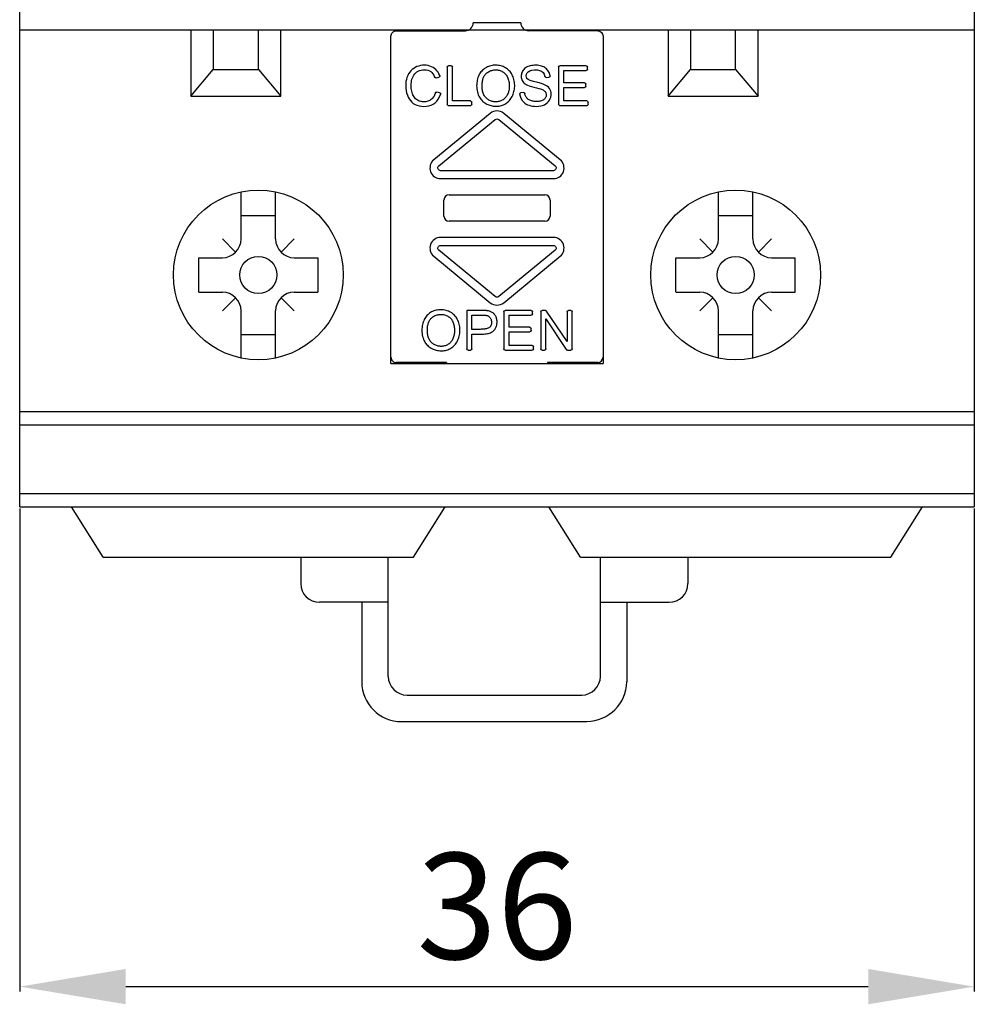
# Model space of a CAD drawing. Extents: x -31 to 156, y -21 to 115.
# Drawn here: x 120 to 156, y -11 to 26 of the extents above; entities that cross this region are included whole.
import ezdxf

# ---------------------------------------------------------------- set-up
doc = ezdxf.new("R2010")
doc.units = 0
doc.header["$MEASUREMENT"] = 0
doc.layers.get('DEFPOINTS').update_dxf_attribs({"linetype": 'CONTINUOUS'})
doc.layers.add('KOTY', color=1, linetype='CONTINUOUS')
doc.layers.add('OBRYS', color=5, linetype='CONTINUOUS')
doc.styles.get("Standard").update_dxf_attribs({"font": 'arial.ttf'})
doc.dimstyles.get("Standard").update_dxf_attribs({"dimtxt": 0.18, "dimasz": 0.18, "dimexe": 0.18, "dimexo": 0.0625, "dimgap": 0.09, "dimtad": 0, "dimtih": 1, "dimtoh": 1, "dimdec": 4, "dimzin": 0, "dimtxsty": 'STANDARD', "dimcen": 0.09, "dimazin": 3, "dimtfac": 1, "dimtdec": 4, "dimtofl": 0, "dimtmove": 0, "dimatfit": 3, "dimtolj": 1, "dimtzin": 0})

# ---------------------------------------------------------------- blocks, each defined once
blk = doc.blocks.new('*D13')
at = {"layer": 'DEFPOINTS', "color": 0}
for p in [(120, 8.1), (156, 8.1), (156, -10)]:
    blk.add_point(p, dxfattribs=at)
at = {"layer": 'KOTY', "color": 0}
for p, q in [((120, 8.037), (120, -10.18)), ((156, 8.037), (156, -10.18)), ((124, -10), (152, -10))]:
    blk.add_line(p, q, dxfattribs=at)
for points in [[(124, -9.333), (124, -10.667), (120, -10)], [(152, -10.667), (152, -9.333), (156, -10)]]:
    blk.add_solid(points, dxfattribs=at)
at = {"layer": 'KOTY', "color": 0, "insert": (138, -6.958), "char_height": 4, "attachment_point": 5}
blk.add_mtext('\\A1;36', dxfattribs=at)

msp = doc.modelspace()

# ---------------------------------------------------------------- linework, layer by layer
at = {"layer": 'OBRYS', "color": 5}
for p, q in [((120, 8.1), (120, 90.1)), ((156, 90.1), (156, 8.1)), ((120, 26.1), (138, 26.1)), ((126.45, 26.1), (126.45, 23.6)), ((127.3, 26.1), (127.3, 24.6)), ((129, 24.6), (129, 26.1)), ((129.85, 23.6), (129.85, 26.1)), ((138, 26.1), (156, 26.1)), ((144.45, 26.1), (144.45, 23.6)), ((145.3, 26.1), (145.3, 24.6)), ((147, 24.6), (147, 26.1)), ((147.85, 23.6), (147.85, 26.1)), ((126.45, 23.6), (127.3, 24.6)), ((127.3, 24.6), (129, 24.6)), ((129, 24.6), (129.85, 23.6)), ((144.45, 23.6), (145.3, 24.6)), ((145.3, 24.6), (147, 24.6)), ((147, 24.6), (147.85, 23.6)), ((126.45, 23.6), (129.85, 23.6)), ((144.45, 23.6), (147.85, 23.6)), ((128.35, 18.207), (128.35, 19.983)), ((129.65, 18.207), (129.65, 19.983)), ((146.35, 18.207), (146.35, 19.983)), ((147.65, 18.207), (147.65, 19.983)), ((128.35, 19.095), (129.65, 19.095)), ((146.35, 19.095), (147.65, 19.095)), ((128.143, 17.707), (127.643, 18.207)), ((129.857, 17.707), (130.357, 18.207)), ((146.143, 17.707), (145.643, 18.207)), ((147.857, 17.707), (148.357, 18.207)), ((126.75, 16.2), (126.75, 17.5)), ((126.755, 17.5), (127.643, 17.5)), ((130.357, 17.5), (131.245, 17.5)), ((131.25, 16.2), (131.25, 17.5)), ((144.75, 16.2), (144.75, 17.5)), ((144.755, 17.5), (145.643, 17.5)), ((148.357, 17.5), (149.245, 17.5)), ((149.25, 16.2), (149.25, 17.5)), ((126.755, 16.2), (127.643, 16.2)), ((128.143, 15.993), (127.643, 15.493)), ((129.857, 15.993), (130.357, 15.493)), ((130.357, 16.2), (131.245, 16.2)), ((144.755, 16.2), (145.643, 16.2)), ((146.143, 15.993), (145.643, 15.493)), ((147.857, 15.993), (148.357, 15.493)), ((148.357, 16.2), (149.245, 16.2)), ((128.35, 13.717), (128.35, 15.493)), ((129.65, 13.717), (129.65, 15.493)), ((146.35, 13.717), (146.35, 15.493)), ((147.65, 13.717), (147.65, 15.493)), ((128.35, 14.605), (129.65, 14.605)), ((146.35, 14.605), (147.65, 14.605)), ((120, 11.7), (138, 11.7)), ((138, 11.7), (156, 11.7)), ((120, 11.2), (138, 11.2)), ((138, 11.2), (156, 11.2)), ((120, 8.6), (138, 8.6)), ((138, 8.6), (156, 8.6)), ((120, 8.1), (138, 8.1)), ((123.15, 6.2), (121.95, 8.1)), ((134.85, 6.2), (136.05, 8.1)), ((138, 8.1), (156, 8.1)), ((141.15, 6.2), (139.95, 8.1)), ((152.85, 6.2), (154.05, 8.1)), ((123.15, 6.2), (134.85, 6.2)), ((130.6, 6.2), (130.6, 5.207)), ((133.9, 1.707), (133.9, 6.2)), ((141.15, 6.2), (152.85, 6.2)), ((141.9, 1.707), (141.9, 6.2)), ((145.2, 6.2), (145.2, 5.207)), ((133.9, 4.5), (131.307, 4.5)), ((132.9, 4.5), (132.9, 1.503)), ((141.917, 4.5), (144.493, 4.5)), ((142.9, 4.5), (142.9, 1.496)), ((134.607, 1), (141.193, 1)), ((134.397, 0), (141.389, 0))]:
    msp.add_line(p, q, dxfattribs=at)
at = {"layer": 'OBRYS', "linetype": 'CONTINUOUS'}
for p, q in [((134.2, 26.061), (136.81, 26.061)), ((138.9, 26.361), (137.1, 26.361)), ((141.8, 26.061), (139.19, 26.061)), ((134, 25.834), (134, 25.861)), ((134, 13.511), (134, 25.834)), ((142, 25.861), (142, 25.834)), ((142, 25.834), (142, 13.511)), ((136.119, 24.687), (136.119, 23.287)), ((136.267, 24.737), (136.169, 24.737)), ((136.317, 23.414), (136.317, 24.687)), ((140.324, 24.687), (140.324, 23.287)), ((141.359, 24.737), (140.374, 24.737)), ((140.523, 24.56), (141.359, 24.56)), ((140.523, 24.101), (140.523, 24.56)), ((141.409, 24.61), (141.409, 24.687)), ((135.705, 24.29), (135.804, 24.313)), ((139.86, 24.304), (139.954, 24.311)), ((141.303, 24.101), (140.523, 24.101)), ((140.523, 23.414), (140.523, 23.925)), ((140.523, 23.925), (141.303, 23.925)), ((141.353, 23.975), (141.353, 24.051)), ((135.833, 23.726), (135.732, 23.751)), ((137.006, 23.414), (136.317, 23.414)), ((138.996, 23.732), (138.904, 23.723)), ((141.394, 23.414), (140.523, 23.414)), ((136.169, 23.237), (137.006, 23.237)), ((137.056, 23.287), (137.056, 23.364)), ((140.374, 23.237), (141.394, 23.237)), ((141.444, 23.287), (141.444, 23.364)), ((137.746, 22.946), (135.617, 21.193)), ((135.807, 20.961), (137.936, 22.714)), ((138.064, 22.714), (140.193, 20.961)), ((140.383, 21.193), (138.254, 22.946)), ((140.129, 20.784), (135.871, 20.784)), ((135.871, 20.484), (140.129, 20.484)), ((136.201, 19.874), (139.799, 19.874)), ((136, 19.072), (136, 19.676)), ((140, 19.676), (140, 19.072)), ((139.799, 18.874), (136.201, 18.874)), ((140.129, 18.264), (135.871, 18.264)), ((135.871, 17.964), (140.129, 17.964)), ((135.617, 17.556), (137.746, 15.802)), ((137.936, 16.034), (135.807, 17.787)), ((140.193, 17.787), (138.064, 16.034)), ((138.254, 15.802), (140.383, 17.556)), ((136.858, 15.511), (136.858, 14.061)), ((137.056, 14.798), (137.056, 15.334)), ((138.259, 15.461), (138.259, 14.061)), ((139.294, 15.511), (138.309, 15.511)), ((138.458, 15.334), (139.294, 15.334)), ((138.458, 14.875), (138.458, 15.334)), ((139.344, 15.384), (139.344, 15.461)), ((139.651, 15.461), (139.651, 14.061)), ((139.828, 15.511), (139.701, 15.511)), ((140.642, 14.334), (139.869, 15.489)), ((140.642, 15.461), (140.642, 14.334)), ((140.783, 15.511), (140.692, 15.511)), ((140.833, 14.061), (140.833, 15.461)), ((139.238, 14.875), (138.458, 14.875)), ((139.841, 15.19), (140.614, 14.033)), ((139.841, 14.061), (139.841, 15.19)), ((137.056, 14.061), (137.056, 14.621)), ((138.458, 14.699), (139.238, 14.699)), ((138.458, 14.188), (138.458, 14.699)), ((139.288, 14.749), (139.288, 14.825)), ((139.329, 14.188), (138.458, 14.188)), ((139.379, 14.061), (139.379, 14.138)), ((134, 13.747), (134, 13.753)), ((136.908, 14.011), (137.006, 14.011)), ((138.309, 14.011), (139.329, 14.011)), ((139.701, 14.011), (139.791, 14.011)), ((140.656, 14.011), (140.783, 14.011)), ((142, 13.753), (142, 13.747)), ((134, 13.511), (142, 13.511)), ((136.1, 13.547), (134.2, 13.547)), ((141.8, 13.547), (139.9, 13.547))]:
    msp.add_line(p, q, dxfattribs=at)
at = {"layer": 'OBRYS'}
for p, q in [((136.1, 13.547), (136.1, 13.511)), ((139.9, 13.547), (139.9, 13.511))]:
    msp.add_line(p, q, dxfattribs=at)
at = {"layer": 'OBRYS', "linetype": 'CONTINUOUS'}
for points in [[(135.839, 24.38), (135.81, 24.443), (135.776, 24.501), (135.736, 24.553), (135.691, 24.6), (135.642, 24.642), (135.588, 24.678), (135.53, 24.707), (135.468, 24.731), (135.403, 24.748), (135.335, 24.759), (135.265, 24.763), (135.192, 24.76), (135.12, 24.75), (135.05, 24.733), (134.983, 24.709), (134.919, 24.679), (134.86, 24.643), (134.804, 24.6), (134.753, 24.551), (134.707, 24.497), (134.666, 24.437), (134.632, 24.372), (134.603, 24.302), (134.581, 24.227), (134.566, 24.147), (134.558, 24.064), (134.557, 23.978), (134.562, 23.891), (134.575, 23.805), (134.593, 23.72), (134.619, 23.639), (134.652, 23.562), (134.69, 23.492), (134.735, 23.429), (134.786, 23.373), (134.844, 23.325), (134.909, 23.286), (134.982, 23.254), (135.064, 23.231), (135.153, 23.216), (135.247, 23.211), (135.341, 23.216), (135.433, 23.232), (135.519, 23.259), (135.597, 23.298), (135.668, 23.349), (135.731, 23.411), (135.786, 23.485), (135.832, 23.568), (135.868, 23.662)], [(135.528, 23.478), (135.497, 23.455), (135.465, 23.436), (135.43, 23.419), (135.393, 23.405), (135.354, 23.395), (135.315, 23.387), (135.274, 23.383), (135.233, 23.383), (135.192, 23.385), (135.151, 23.391), (135.111, 23.4), (135.071, 23.413), (135.033, 23.429), (134.997, 23.45), (134.963, 23.474), (134.931, 23.501), (134.902, 23.532), (134.875, 23.566), (134.852, 23.603), (134.83, 23.644), (134.812, 23.687), (134.796, 23.734), (134.783, 23.782), (134.773, 23.834), (134.766, 23.888), (134.762, 23.944), (134.761, 24.002), (134.764, 24.06), (134.77, 24.119), (134.78, 24.178), (134.794, 24.235), (134.813, 24.29), (134.836, 24.343), (134.863, 24.392), (134.896, 24.437), (134.933, 24.478), (134.976, 24.513), (135.025, 24.543), (135.081, 24.565), (135.141, 24.582), (135.205, 24.591), (135.27, 24.593), (135.334, 24.588), (135.395, 24.575), (135.45, 24.554), (135.5, 24.525), (135.544, 24.488), (135.583, 24.442), (135.618, 24.386), (135.647, 24.321)], [(138.609, 24.319), (138.59, 24.363), (138.569, 24.406), (138.545, 24.446), (138.519, 24.485), (138.491, 24.521), (138.46, 24.556), (138.427, 24.588), (138.392, 24.617), (138.355, 24.644), (138.317, 24.669), (138.276, 24.691), (138.234, 24.71), (138.191, 24.726), (138.146, 24.739), (138.099, 24.75), (138.052, 24.757), (138.004, 24.762), (137.956, 24.764), (137.908, 24.763), (137.86, 24.759), (137.813, 24.753), (137.767, 24.744), (137.722, 24.732), (137.679, 24.717), (137.638, 24.7), (137.598, 24.681), (137.56, 24.658), (137.524, 24.633), (137.489, 24.605), (137.455, 24.575), (137.424, 24.543), (137.395, 24.508), (137.368, 24.471), (137.343, 24.432), (137.32, 24.39), (137.3, 24.347), (137.283, 24.301), (137.268, 24.254), (137.256, 24.204), (137.246, 24.152), (137.239, 24.098), (137.234, 24.043), (137.233, 23.986), (137.235, 23.929), (137.239, 23.872), (137.248, 23.815), (137.26, 23.758), (137.275, 23.702), (137.295, 23.647), (137.318, 23.593)], [(137.589, 24.448), (137.616, 24.472), (137.645, 24.494), (137.675, 24.514), (137.707, 24.531), (137.739, 24.546), (137.772, 24.559), (137.806, 24.569), (137.841, 24.577), (137.876, 24.583), (137.911, 24.587), (137.946, 24.588), (137.981, 24.587), (138.016, 24.584), (138.05, 24.578), (138.084, 24.571), (138.118, 24.561), (138.15, 24.549), (138.182, 24.535), (138.212, 24.518), (138.242, 24.5), (138.269, 24.479), (138.296, 24.456), (138.32, 24.431), (138.343, 24.404), (138.363, 24.374), (138.382, 24.343), (138.398, 24.308), (138.413, 24.272), (138.426, 24.234), (138.437, 24.195), (138.446, 24.154), (138.453, 24.112), (138.458, 24.069), (138.461, 24.026), (138.462, 23.983), (138.461, 23.939), (138.458, 23.897), (138.454, 23.855), (138.447, 23.814), (138.439, 23.775), (138.428, 23.738), (138.416, 23.703), (138.402, 23.669), (138.386, 23.638), (138.368, 23.607), (138.349, 23.579), (138.328, 23.552), (138.306, 23.527), (138.282, 23.504), (138.256, 23.482)], [(139.999, 24.368), (139.991, 24.41), (139.979, 24.45), (139.964, 24.489), (139.945, 24.526), (139.923, 24.56), (139.897, 24.593), (139.868, 24.623), (139.835, 24.65), (139.799, 24.675), (139.76, 24.697), (139.718, 24.716), (139.673, 24.731), (139.625, 24.744), (139.575, 24.753), (139.522, 24.759), (139.469, 24.762), (139.415, 24.761), (139.361, 24.757), (139.308, 24.75), (139.257, 24.74), (139.207, 24.726), (139.16, 24.709), (139.117, 24.688), (139.077, 24.664), (139.042, 24.636), (139.011, 24.606), (138.984, 24.572), (138.961, 24.536), (138.943, 24.498), (138.929, 24.458), (138.919, 24.418), (138.914, 24.377), (138.913, 24.336), (138.917, 24.296), (138.925, 24.256), (138.937, 24.218), (138.954, 24.182), (138.975, 24.148), (138.998, 24.116), (139.025, 24.087), (139.059, 24.06), (139.101, 24.034), (139.152, 24.01), (139.216, 23.985), (139.299, 23.959), (139.393, 23.933), (139.489, 23.908), (139.575, 23.886), (139.643, 23.868), (139.682, 23.856)], [(138.937, 23.449), (138.971, 23.404), (139.01, 23.363), (139.053, 23.328), (139.101, 23.297), (139.154, 23.271), (139.211, 23.25), (139.275, 23.233), (139.345, 23.22), (139.42, 23.213), (139.497, 23.211), (139.574, 23.216), (139.65, 23.227), (139.721, 23.246), (139.786, 23.274), (139.844, 23.309), (139.895, 23.35), (139.939, 23.397), (139.976, 23.448), (140.005, 23.503), (140.026, 23.56), (140.039, 23.618), (140.044, 23.675), (140.041, 23.732), (140.029, 23.787), (140.008, 23.839), (139.978, 23.886), (139.94, 23.93), (139.894, 23.969), (139.839, 24.004), (139.77, 24.036), (139.675, 24.069), (139.537, 24.105), (139.373, 24.144), (139.248, 24.184), (139.171, 24.222), (139.128, 24.263), (139.109, 24.31), (139.104, 24.364), (139.112, 24.42), (139.136, 24.471), (139.177, 24.515), (139.236, 24.55), (139.313, 24.575), (139.408, 24.587), (139.512, 24.584), (139.602, 24.567), (139.677, 24.533), (139.737, 24.485), (139.78, 24.421), (139.807, 24.343)], [(135.705, 24.29), (135.704, 24.29), (135.702, 24.29), (135.701, 24.289), (135.7, 24.289), (135.698, 24.289), (135.697, 24.289), (135.695, 24.289), (135.694, 24.289), (135.692, 24.289), (135.691, 24.289), (135.69, 24.289), (135.688, 24.289), (135.687, 24.289), (135.685, 24.289), (135.684, 24.29), (135.683, 24.29), (135.681, 24.29), (135.68, 24.291), (135.678, 24.291), (135.677, 24.292), (135.676, 24.292), (135.674, 24.293), (135.673, 24.293), (135.672, 24.294), (135.67, 24.295), (135.669, 24.295), (135.668, 24.296), (135.667, 24.297), (135.666, 24.297), (135.664, 24.298), (135.663, 24.299), (135.662, 24.3), (135.661, 24.301), (135.66, 24.302), (135.659, 24.303), (135.658, 24.304), (135.657, 24.305), (135.656, 24.306), (135.655, 24.307), (135.654, 24.308), (135.653, 24.309), (135.652, 24.311), (135.652, 24.312), (135.651, 24.313), (135.65, 24.314), (135.65, 24.316), (135.649, 24.317), (135.648, 24.318), (135.648, 24.319), (135.647, 24.321)], [(135.839, 24.38), (135.839, 24.378), (135.84, 24.377), (135.84, 24.375), (135.841, 24.373), (135.841, 24.372), (135.841, 24.37), (135.842, 24.368), (135.842, 24.367), (135.842, 24.365), (135.842, 24.363), (135.842, 24.361), (135.842, 24.36), (135.842, 24.358), (135.842, 24.356), (135.842, 24.355), (135.841, 24.353), (135.841, 24.351), (135.841, 24.35), (135.84, 24.348), (135.84, 24.346), (135.839, 24.345), (135.838, 24.343), (135.838, 24.342), (135.837, 24.34), (135.836, 24.339), (135.835, 24.337), (135.835, 24.336), (135.834, 24.334), (135.833, 24.333), (135.832, 24.331), (135.831, 24.33), (135.829, 24.329), (135.828, 24.327), (135.827, 24.326), (135.826, 24.325), (135.825, 24.324), (135.823, 24.323), (135.822, 24.322), (135.821, 24.321), (135.819, 24.32), (135.818, 24.319), (135.816, 24.318), (135.815, 24.317), (135.813, 24.317), (135.812, 24.316), (135.81, 24.315), (135.808, 24.315), (135.807, 24.314), (135.805, 24.314), (135.804, 24.313)], [(137.318, 23.593), (137.338, 23.556), (137.36, 23.52), (137.385, 23.486), (137.412, 23.453), (137.441, 23.423), (137.472, 23.394), (137.505, 23.368), (137.539, 23.343), (137.576, 23.32), (137.613, 23.299), (137.652, 23.281), (137.692, 23.265), (137.732, 23.25), (137.774, 23.239), (137.817, 23.229), (137.86, 23.222), (137.903, 23.217), (137.947, 23.215), (137.991, 23.215), (138.034, 23.218), (138.078, 23.224), (138.122, 23.232), (138.165, 23.243), (138.207, 23.256), (138.249, 23.273), (138.29, 23.292), (138.329, 23.315), (138.366, 23.34), (138.401, 23.368), (138.434, 23.399), (138.466, 23.432), (138.495, 23.468), (138.523, 23.505), (138.548, 23.545), (138.571, 23.586), (138.591, 23.629), (138.61, 23.674), (138.626, 23.719), (138.639, 23.766), (138.65, 23.815), (138.658, 23.864), (138.664, 23.913), (138.667, 23.964), (138.668, 24.014), (138.665, 24.065), (138.66, 24.116), (138.652, 24.168), (138.64, 24.219), (138.626, 24.269), (138.609, 24.319)], [(138.256, 23.482), (138.229, 23.463), (138.201, 23.445), (138.172, 23.43), (138.141, 23.417), (138.111, 23.406), (138.079, 23.397), (138.047, 23.39), (138.015, 23.385), (137.982, 23.383), (137.949, 23.382), (137.916, 23.384), (137.883, 23.387), (137.851, 23.393), (137.819, 23.4), (137.787, 23.41), (137.756, 23.421), (137.726, 23.434), (137.696, 23.45), (137.668, 23.467), (137.641, 23.486), (137.615, 23.507), (137.591, 23.53), (137.568, 23.555), (137.546, 23.582), (137.527, 23.61), (137.509, 23.641), (137.494, 23.673), (137.48, 23.708), (137.469, 23.745), (137.459, 23.782), (137.451, 23.821), (137.445, 23.861), (137.441, 23.902), (137.438, 23.942), (137.437, 23.983), (137.438, 24.024), (137.44, 24.064), (137.444, 24.103), (137.449, 24.141), (137.455, 24.177), (137.463, 24.212), (137.472, 24.244), (137.482, 24.276), (137.493, 24.305), (137.506, 24.333), (137.52, 24.36), (137.535, 24.384), (137.552, 24.407), (137.569, 24.429), (137.589, 24.448)], [(139.86, 24.304), (139.858, 24.304), (139.857, 24.303), (139.855, 24.303), (139.854, 24.304), (139.853, 24.304), (139.851, 24.304), (139.85, 24.304), (139.848, 24.304), (139.847, 24.304), (139.845, 24.305), (139.844, 24.305), (139.843, 24.305), (139.841, 24.306), (139.84, 24.306), (139.839, 24.307), (139.837, 24.307), (139.836, 24.308), (139.835, 24.308), (139.833, 24.309), (139.832, 24.31), (139.831, 24.31), (139.83, 24.311), (139.828, 24.312), (139.827, 24.313), (139.826, 24.313), (139.825, 24.314), (139.824, 24.315), (139.823, 24.316), (139.822, 24.317), (139.821, 24.318), (139.82, 24.319), (139.819, 24.32), (139.818, 24.321), (139.817, 24.322), (139.816, 24.324), (139.815, 24.325), (139.814, 24.326), (139.813, 24.327), (139.813, 24.328), (139.812, 24.33), (139.811, 24.331), (139.811, 24.332), (139.81, 24.333), (139.81, 24.335), (139.809, 24.336), (139.809, 24.337), (139.808, 24.339), (139.808, 24.34), (139.807, 24.342), (139.807, 24.343)], [(139.999, 24.368), (140, 24.366), (140, 24.365), (140, 24.363), (140, 24.361), (140, 24.36), (140, 24.358), (140, 24.356), (140, 24.355), (139.999, 24.353), (139.999, 24.352), (139.999, 24.35), (139.998, 24.348), (139.998, 24.347), (139.997, 24.345), (139.997, 24.344), (139.996, 24.342), (139.996, 24.341), (139.995, 24.339), (139.994, 24.338), (139.994, 24.336), (139.993, 24.335), (139.992, 24.333), (139.991, 24.332), (139.99, 24.331), (139.989, 24.329), (139.988, 24.328), (139.987, 24.327), (139.986, 24.326), (139.985, 24.325), (139.983, 24.324), (139.982, 24.322), (139.981, 24.321), (139.98, 24.32), (139.978, 24.319), (139.977, 24.319), (139.975, 24.318), (139.974, 24.317), (139.973, 24.316), (139.971, 24.315), (139.97, 24.315), (139.968, 24.314), (139.967, 24.314), (139.965, 24.313), (139.963, 24.313), (139.962, 24.312), (139.96, 24.312), (139.959, 24.311), (139.957, 24.311), (139.955, 24.311), (139.954, 24.311)], [(139.682, 23.856), (139.709, 23.844), (139.735, 23.831), (139.757, 23.817), (139.778, 23.801), (139.796, 23.784), (139.812, 23.766), (139.825, 23.747), (139.836, 23.728), (139.845, 23.708), (139.851, 23.687), (139.855, 23.666), (139.857, 23.645), (139.856, 23.624), (139.853, 23.603), (139.848, 23.583), (139.841, 23.563), (139.831, 23.543), (139.819, 23.524), (139.805, 23.505), (139.788, 23.488), (139.77, 23.471), (139.749, 23.456), (139.726, 23.442), (139.7, 23.43), (139.673, 23.419), (139.643, 23.409), (139.612, 23.402), (139.579, 23.396), (139.545, 23.393), (139.51, 23.391), (139.475, 23.391), (139.44, 23.392), (139.405, 23.396), (139.37, 23.401), (139.337, 23.408), (139.304, 23.417), (139.273, 23.427), (139.243, 23.44), (139.215, 23.453), (139.19, 23.468), (139.167, 23.485), (139.147, 23.502), (139.128, 23.52), (139.111, 23.54), (139.097, 23.562), (139.084, 23.584), (139.073, 23.609), (139.063, 23.634), (139.055, 23.662), (139.049, 23.691)], [(135.672, 23.716), (135.67, 23.71), (135.668, 23.704), (135.667, 23.698), (135.665, 23.692), (135.663, 23.686), (135.661, 23.68), (135.659, 23.674), (135.657, 23.669), (135.654, 23.663), (135.652, 23.657), (135.65, 23.652), (135.648, 23.646), (135.645, 23.641), (135.643, 23.635), (135.641, 23.63), (135.638, 23.625), (135.636, 23.619), (135.633, 23.614), (135.63, 23.609), (135.628, 23.604), (135.625, 23.599), (135.622, 23.594), (135.62, 23.589), (135.617, 23.584), (135.614, 23.579), (135.611, 23.575), (135.608, 23.57), (135.605, 23.565), (135.602, 23.561), (135.599, 23.556), (135.596, 23.552), (135.593, 23.547), (135.589, 23.543), (135.586, 23.539), (135.583, 23.534), (135.579, 23.53), (135.576, 23.526), (135.573, 23.522), (135.569, 23.518), (135.566, 23.514), (135.562, 23.51), (135.558, 23.506), (135.555, 23.503), (135.551, 23.499), (135.547, 23.495), (135.543, 23.492), (135.539, 23.488), (135.536, 23.485), (135.532, 23.481), (135.528, 23.478)], [(135.672, 23.716), (135.673, 23.718), (135.673, 23.719), (135.674, 23.721), (135.674, 23.722), (135.675, 23.723), (135.675, 23.725), (135.676, 23.726), (135.677, 23.728), (135.678, 23.729), (135.679, 23.73), (135.679, 23.731), (135.68, 23.733), (135.681, 23.734), (135.682, 23.735), (135.683, 23.736), (135.684, 23.737), (135.685, 23.738), (135.686, 23.74), (135.688, 23.741), (135.689, 23.742), (135.69, 23.742), (135.691, 23.743), (135.693, 23.744), (135.694, 23.745), (135.695, 23.746), (135.697, 23.747), (135.698, 23.747), (135.699, 23.748), (135.701, 23.749), (135.702, 23.749), (135.704, 23.75), (135.705, 23.75), (135.706, 23.751), (135.708, 23.751), (135.709, 23.751), (135.711, 23.752), (135.712, 23.752), (135.714, 23.752), (135.716, 23.752), (135.717, 23.752), (135.719, 23.753), (135.72, 23.753), (135.722, 23.753), (135.723, 23.752), (135.725, 23.752), (135.726, 23.752), (135.728, 23.752), (135.729, 23.752), (135.731, 23.751), (135.732, 23.751)], [(135.833, 23.726), (135.834, 23.725), (135.836, 23.725), (135.837, 23.724), (135.839, 23.724), (135.84, 23.723), (135.842, 23.722), (135.843, 23.722), (135.845, 23.721), (135.846, 23.72), (135.847, 23.719), (135.849, 23.718), (135.85, 23.717), (135.851, 23.716), (135.853, 23.715), (135.854, 23.714), (135.855, 23.713), (135.856, 23.712), (135.857, 23.711), (135.858, 23.71), (135.86, 23.708), (135.86, 23.707), (135.861, 23.706), (135.862, 23.704), (135.863, 23.703), (135.864, 23.702), (135.865, 23.7), (135.866, 23.699), (135.866, 23.697), (135.867, 23.696), (135.867, 23.694), (135.868, 23.693), (135.868, 23.691), (135.869, 23.689), (135.869, 23.688), (135.869, 23.686), (135.87, 23.685), (135.87, 23.683), (135.87, 23.681), (135.87, 23.68), (135.87, 23.678), (135.87, 23.677), (135.87, 23.675), (135.87, 23.673), (135.87, 23.672), (135.87, 23.67), (135.87, 23.668), (135.869, 23.667), (135.869, 23.665), (135.868, 23.664), (135.868, 23.662)], [(138.859, 23.668), (138.858, 23.67), (138.858, 23.671), (138.858, 23.673), (138.858, 23.674), (138.858, 23.676), (138.858, 23.677), (138.859, 23.679), (138.859, 23.681), (138.859, 23.682), (138.859, 23.684), (138.86, 23.685), (138.86, 23.687), (138.86, 23.688), (138.861, 23.69), (138.862, 23.691), (138.862, 23.693), (138.863, 23.694), (138.863, 23.696), (138.864, 23.697), (138.865, 23.699), (138.866, 23.7), (138.867, 23.701), (138.868, 23.703), (138.868, 23.704), (138.869, 23.705), (138.87, 23.706), (138.872, 23.708), (138.873, 23.709), (138.874, 23.71), (138.875, 23.711), (138.876, 23.712), (138.877, 23.713), (138.879, 23.714), (138.88, 23.715), (138.881, 23.716), (138.883, 23.717), (138.884, 23.717), (138.885, 23.718), (138.887, 23.719), (138.888, 23.72), (138.89, 23.72), (138.891, 23.721), (138.893, 23.721), (138.894, 23.722), (138.896, 23.722), (138.897, 23.723), (138.899, 23.723), (138.901, 23.723), (138.902, 23.723), (138.904, 23.723)], [(138.859, 23.668), (138.859, 23.663), (138.86, 23.658), (138.86, 23.654), (138.861, 23.649), (138.862, 23.644), (138.863, 23.639), (138.864, 23.635), (138.864, 23.63), (138.865, 23.625), (138.866, 23.621), (138.867, 23.616), (138.868, 23.612), (138.869, 23.607), (138.87, 23.602), (138.872, 23.598), (138.873, 23.593), (138.874, 23.589), (138.875, 23.584), (138.877, 23.58), (138.878, 23.575), (138.879, 23.571), (138.881, 23.566), (138.882, 23.562), (138.884, 23.558), (138.885, 23.553), (138.887, 23.549), (138.889, 23.545), (138.89, 23.54), (138.892, 23.536), (138.894, 23.532), (138.896, 23.527), (138.897, 23.523), (138.899, 23.519), (138.901, 23.515), (138.903, 23.51), (138.905, 23.506), (138.907, 23.502), (138.909, 23.498), (138.911, 23.494), (138.914, 23.49), (138.916, 23.486), (138.918, 23.481), (138.92, 23.477), (138.923, 23.473), (138.925, 23.469), (138.927, 23.465), (138.93, 23.461), (138.932, 23.457), (138.935, 23.453), (138.937, 23.449)], [(138.996, 23.732), (138.997, 23.732), (138.998, 23.732), (139, 23.732), (139.001, 23.732), (139.003, 23.732), (139.004, 23.732), (139.006, 23.731), (139.007, 23.731), (139.009, 23.731), (139.01, 23.731), (139.012, 23.73), (139.013, 23.73), (139.014, 23.73), (139.016, 23.729), (139.017, 23.729), (139.019, 23.728), (139.02, 23.728), (139.021, 23.727), (139.023, 23.726), (139.024, 23.726), (139.025, 23.725), (139.026, 23.724), (139.028, 23.723), (139.029, 23.723), (139.03, 23.722), (139.031, 23.721), (139.032, 23.72), (139.033, 23.719), (139.034, 23.718), (139.036, 23.717), (139.037, 23.716), (139.038, 23.715), (139.038, 23.714), (139.039, 23.712), (139.04, 23.711), (139.041, 23.71), (139.042, 23.709), (139.043, 23.708), (139.043, 23.706), (139.044, 23.705), (139.045, 23.704), (139.045, 23.702), (139.046, 23.701), (139.047, 23.7), (139.047, 23.698), (139.048, 23.697), (139.048, 23.695), (139.048, 23.694), (139.049, 23.693), (139.049, 23.691)], [(136.544, 15.093), (136.525, 15.137), (136.504, 15.18), (136.481, 15.22), (136.454, 15.259), (136.426, 15.295), (136.395, 15.33), (136.362, 15.362), (136.327, 15.391), (136.291, 15.418), (136.252, 15.443), (136.212, 15.465), (136.17, 15.484), (136.126, 15.5), (136.081, 15.513), (136.034, 15.524), (135.987, 15.531), (135.939, 15.536), (135.891, 15.538), (135.843, 15.537), (135.795, 15.533), (135.748, 15.527), (135.702, 15.518), (135.657, 15.506), (135.614, 15.491), (135.573, 15.474), (135.534, 15.455), (135.495, 15.432), (135.459, 15.407), (135.424, 15.379), (135.391, 15.349), (135.359, 15.317), (135.33, 15.282), (135.303, 15.245), (135.278, 15.206), (135.255, 15.164), (135.235, 15.121), (135.218, 15.075), (135.203, 15.028), (135.191, 14.978), (135.181, 14.926), (135.174, 14.872), (135.169, 14.817), (135.168, 14.76), (135.17, 14.703), (135.175, 14.646), (135.183, 14.589), (135.195, 14.532), (135.21, 14.476), (135.23, 14.421), (135.253, 14.367)], [(135.524, 15.222), (135.551, 15.246), (135.58, 15.268), (135.61, 15.288), (135.642, 15.305), (135.674, 15.32), (135.707, 15.333), (135.741, 15.343), (135.776, 15.351), (135.811, 15.357), (135.846, 15.361), (135.881, 15.362), (135.916, 15.361), (135.951, 15.358), (135.986, 15.352), (136.02, 15.345), (136.053, 15.335), (136.086, 15.323), (136.117, 15.309), (136.148, 15.292), (136.177, 15.274), (136.205, 15.253), (136.231, 15.23), (136.255, 15.205), (136.278, 15.178), (136.298, 15.148), (136.317, 15.117), (136.334, 15.082), (136.348, 15.046), (136.361, 15.008), (136.372, 14.969), (136.381, 14.928), (136.388, 14.886), (136.393, 14.843), (136.396, 14.8), (136.397, 14.757), (136.396, 14.713), (136.393, 14.671), (136.389, 14.629), (136.382, 14.588), (136.374, 14.549), (136.363, 14.512), (136.351, 14.477), (136.337, 14.443), (136.321, 14.412), (136.304, 14.381), (136.284, 14.353), (136.263, 14.326), (136.241, 14.301), (136.217, 14.278), (136.191, 14.256)], [(137.652, 15.497), (137.642, 15.499), (137.632, 15.5), (137.621, 15.502), (137.61, 15.503), (137.598, 15.504), (137.586, 15.506), (137.574, 15.507), (137.561, 15.508), (137.547, 15.509), (137.534, 15.51), (137.52, 15.51), (137.505, 15.511), (137.491, 15.512), (137.476, 15.512), (137.46, 15.513), (137.445, 15.513), (137.429, 15.514), (137.413, 15.514), (137.396, 15.514), (137.38, 15.515), (137.363, 15.515), (137.346, 15.515), (137.329, 15.515), (137.312, 15.515), (137.294, 15.515), (137.277, 15.515), (137.259, 15.515), (137.241, 15.515), (137.223, 15.515), (137.206, 15.515), (137.188, 15.514), (137.17, 15.514), (137.152, 15.514), (137.134, 15.514), (137.116, 15.514), (137.098, 15.513), (137.08, 15.513), (137.062, 15.513), (137.044, 15.513), (137.026, 15.513), (137.009, 15.512), (136.991, 15.512), (136.974, 15.512), (136.957, 15.512), (136.94, 15.512), (136.923, 15.511), (136.906, 15.511), (136.89, 15.511), (136.874, 15.511), (136.858, 15.511)], [(137.056, 14.621), (137.111, 14.621), (137.167, 14.62), (137.223, 14.619), (137.279, 14.619), (137.335, 14.618), (137.39, 14.619), (137.444, 14.62), (137.497, 14.622), (137.547, 14.626), (137.596, 14.631), (137.641, 14.638), (137.684, 14.647), (137.722, 14.658), (137.758, 14.671), (137.791, 14.687), (137.821, 14.704), (137.848, 14.723), (137.872, 14.744), (137.894, 14.766), (137.913, 14.79), (137.931, 14.815), (137.946, 14.841), (137.959, 14.868), (137.971, 14.896), (137.98, 14.925), (137.989, 14.954), (137.995, 14.985), (137.999, 15.016), (138.002, 15.048), (138.002, 15.08), (138.001, 15.112), (137.997, 15.144), (137.992, 15.175), (137.985, 15.206), (137.976, 15.236), (137.965, 15.265), (137.952, 15.293), (137.937, 15.319), (137.921, 15.343), (137.904, 15.365), (137.885, 15.386), (137.865, 15.405), (137.844, 15.422), (137.821, 15.437), (137.797, 15.451), (137.771, 15.463), (137.744, 15.474), (137.715, 15.483), (137.684, 15.491), (137.652, 15.497)], [(137.056, 15.334), (137.068, 15.334), (137.081, 15.334), (137.093, 15.334), (137.106, 15.334), (137.119, 15.334), (137.132, 15.335), (137.145, 15.335), (137.158, 15.335), (137.171, 15.335), (137.184, 15.335), (137.198, 15.335), (137.211, 15.335), (137.225, 15.335), (137.239, 15.335), (137.252, 15.335), (137.266, 15.335), (137.279, 15.335), (137.293, 15.335), (137.307, 15.335), (137.32, 15.336), (137.333, 15.336), (137.347, 15.335), (137.36, 15.335), (137.373, 15.335), (137.386, 15.335), (137.399, 15.335), (137.412, 15.335), (137.424, 15.335), (137.436, 15.335), (137.449, 15.335), (137.46, 15.334), (137.472, 15.334), (137.483, 15.334), (137.495, 15.333), (137.505, 15.333), (137.516, 15.332), (137.526, 15.332), (137.536, 15.331), (137.546, 15.331), (137.555, 15.33), (137.564, 15.33), (137.572, 15.329), (137.581, 15.328), (137.588, 15.327), (137.596, 15.326), (137.602, 15.325), (137.609, 15.324), (137.615, 15.323), (137.62, 15.322), (137.625, 15.321)], [(137.625, 15.321), (137.644, 15.315), (137.662, 15.307), (137.679, 15.297), (137.695, 15.286), (137.709, 15.273), (137.723, 15.259), (137.735, 15.244), (137.747, 15.227), (137.757, 15.21), (137.766, 15.192), (137.774, 15.173), (137.78, 15.154), (137.786, 15.134), (137.79, 15.114), (137.793, 15.094), (137.795, 15.073), (137.795, 15.053), (137.794, 15.033), (137.792, 15.013), (137.788, 14.993), (137.784, 14.974), (137.777, 14.956), (137.77, 14.938), (137.761, 14.922), (137.75, 14.906), (137.738, 14.891), (137.724, 14.878), (137.708, 14.866), (137.691, 14.856), (137.671, 14.846), (137.65, 14.837), (137.628, 14.83), (137.604, 14.823), (137.579, 14.818), (137.552, 14.813), (137.524, 14.809), (137.496, 14.806), (137.466, 14.803), (137.435, 14.801), (137.403, 14.799), (137.371, 14.798), (137.337, 14.797), (137.304, 14.797), (137.269, 14.797), (137.234, 14.797), (137.199, 14.797), (137.164, 14.797), (137.128, 14.798), (137.092, 14.798), (137.056, 14.798)], [(135.253, 14.367), (135.273, 14.33), (135.295, 14.294), (135.32, 14.26), (135.347, 14.227), (135.376, 14.197), (135.407, 14.168), (135.44, 14.142), (135.475, 14.117), (135.511, 14.094), (135.548, 14.073), (135.587, 14.055), (135.627, 14.039), (135.668, 14.024), (135.709, 14.013), (135.752, 14.003), (135.795, 13.996), (135.838, 13.991), (135.882, 13.989), (135.926, 13.989), (135.97, 13.992), (136.013, 13.998), (136.057, 14.006), (136.1, 14.017), (136.142, 14.03), (136.184, 14.047), (136.225, 14.066), (136.264, 14.089), (136.301, 14.114), (136.336, 14.142), (136.37, 14.173), (136.401, 14.206), (136.43, 14.242), (136.458, 14.279), (136.483, 14.319), (136.506, 14.36), (136.526, 14.403), (136.545, 14.448), (136.561, 14.493), (136.574, 14.54), (136.585, 14.589), (136.594, 14.638), (136.599, 14.687), (136.602, 14.738), (136.603, 14.788), (136.6, 14.839), (136.595, 14.89), (136.587, 14.942), (136.576, 14.993), (136.561, 15.043), (136.544, 15.093)], [(136.191, 14.256), (136.164, 14.237), (136.136, 14.219), (136.107, 14.204), (136.077, 14.191), (136.046, 14.18), (136.014, 14.171), (135.982, 14.164), (135.95, 14.159), (135.917, 14.157), (135.884, 14.156), (135.851, 14.158), (135.818, 14.161), (135.786, 14.167), (135.754, 14.174), (135.722, 14.184), (135.691, 14.195), (135.661, 14.208), (135.632, 14.224), (135.603, 14.241), (135.576, 14.26), (135.55, 14.281), (135.526, 14.304), (135.503, 14.329), (135.481, 14.356), (135.462, 14.384), (135.444, 14.415), (135.429, 14.447), (135.415, 14.482), (135.404, 14.519), (135.394, 14.556), (135.386, 14.595), (135.38, 14.635), (135.376, 14.676), (135.373, 14.716), (135.373, 14.757), (135.373, 14.798), (135.375, 14.838), (135.379, 14.877), (135.384, 14.915), (135.39, 14.951), (135.398, 14.986), (135.407, 15.018), (135.417, 15.05), (135.428, 15.079), (135.441, 15.107), (135.455, 15.134), (135.47, 15.158), (135.487, 15.181), (135.505, 15.203), (135.524, 15.222)]]:
    msp.add_lwpolyline(points, dxfattribs=at)
at = {"layer": 'OBRYS', "color": 5}
for centre, radius in [((129, 16.85), 3.2), ((147, 16.85), 3.2), ((129, 16.85), 0.7), ((147, 16.85), 0.7)]:
    msp.add_circle(centre, radius, dxfattribs=at)
at = {"layer": 'OBRYS', "linetype": 'CONTINUOUS'}
for centre, radius, start, end in [((136.81, 26.352), 0.29, 270.0265, 1.8719), ((139.19, 26.351), 0.29, 178.0811, 269.9768), ((138, 22.637), 0.4, 50.5284, 129.4716), ((135.871, 20.884), 0.4, 129.4716, 270), ((140.129, 20.884), 0.4, 270, 50.5284), ((135.871, 17.864), 0.4, 90, 230.5284), ((140.129, 17.864), 0.4, 309.4716, 90), ((138, 16.111), 0.4, 230.5284, 309.4716)]:
    msp.add_arc(centre, radius, start, end, dxfattribs=at)
at = {"layer": 'OBRYS', "linetype": 'CONTINUOUS', "extrusion": (0, 0, -1)}
for centre, start, end in [((-138, 22.637), 50.5284, 129.4716), ((-135.871, 20.884), 270, 50.5284), ((-140.129, 20.884), 129.4716, 270), ((-135.871, 17.864), 309.4716, 90), ((-140.129, 17.864), 90, 230.5284), ((-138, 16.111), 230.5284, 309.4716)]:
    msp.add_arc(centre, 0.1, start, end, dxfattribs=at)
at = {"layer": 'OBRYS', "color": 5}
for centre, radius, start, end in [((127.643, 18.207), 0.707, 270, 0), ((130.357, 18.207), 0.707, 180, 270), ((145.643, 18.207), 0.707, 270, 0), ((148.357, 18.207), 0.707, 180, 270), ((127.643, 15.493), 0.707, 0, 90), ((130.357, 15.493), 0.707, 90, 180), ((145.643, 15.493), 0.707, 0, 90), ((148.357, 15.493), 0.707, 90, 180), ((131.307, 5.207), 0.707, 180, 270), ((144.493, 5.207), 0.707, 270, 360), ((134.403, 1.503), 1.503, 179.9348, 269.7623), ((134.607, 1.707), 0.707, 180, 270), ((141.193, 1.707), 0.707, 270, 360), ((141.36, 1.54), 1.54, 271.0827, 358.3569)]:
    msp.add_arc(centre, radius, start, end, dxfattribs=at)
at = {"layer": 'OBRYS'}
for centre, start, end in [((134.2, 13.747), 178.2634, 269.9701), ((141.8, 13.747), 270.0116, 359.9993)]:
    msp.add_arc(centre, 0.2, start, end, dxfattribs=at)
at = {"layer": 'OBRYS', "linetype": 'CONTINUOUS', "extrusion": (0, 0, -1)}
for centre, major_axis, ratio, start_param, end_param in [((134.2, 25.861), (0, -0.2), 0.999962, 1.570796, 3.141593), ((141.8, 25.861), (0, -0.2), 0.999962, 3.141593, 4.712389), ((136.169, 24.687), (-0.0355, 0.0355), 0.997265, 5.499157, 7.067214), ((136.267, 24.687), (0.0355, 0.0355), 0.997265, 5.499157, 7.067214), ((140.374, 24.687), (-0.0355, 0.0355), 0.997265, 5.499157, 7.067214), ((141.359, 24.687), (0.0355, 0.0355), 0.997265, 5.499157, 7.067214), ((141.359, 24.61), (0.0355, -0.0355), 0.997265, 5.499157, 7.067214), ((141.303, 24.051), (0.0355, 0.0355), 0.997265, 5.499157, 7.067214), ((141.303, 23.975), (0.0355, -0.0355), 0.997265, 5.499157, 7.067214), ((137.006, 23.364), (0.0355, 0.0355), 0.997265, 5.499157, 7.067214), ((141.394, 23.364), (0.0355, 0.0355), 0.997265, 5.499157, 7.067214), ((136.169, 23.287), (-0.0355, -0.0355), 0.997265, 5.499157, 7.067214), ((137.006, 23.287), (0.0355, -0.0355), 0.997265, 5.499157, 7.067214), ((140.374, 23.287), (-0.0355, -0.0355), 0.997265, 5.499157, 7.067214), ((141.394, 23.287), (0.0355, -0.0355), 0.997265, 5.499157, 7.067214), ((138.309, 15.461), (-0.0355, 0.0355), 0.997265, 5.499157, 7.067214), ((139.294, 15.461), (0.0355, 0.0355), 0.997265, 5.499157, 7.067214), ((139.294, 15.384), (0.0355, -0.0355), 0.997265, 5.499157, 7.067214), ((139.701, 15.461), (-0.0355, 0.0355), 0.997265, 5.499157, 7.067214), ((139.828, 15.461), (0.0236, 0.0442), 0.99824, 5.793309, 6.773062), ((140.692, 15.461), (-0.0355, 0.0355), 0.997265, 5.499157, 7.067214), ((140.783, 15.461), (0.0355, 0.0355), 0.997265, 5.499157, 7.067214), ((139.238, 14.825), (0.0355, 0.0355), 0.997265, 5.499157, 7.067214), ((139.238, 14.749), (0.0355, -0.0355), 0.997265, 5.499157, 7.067214), ((139.329, 14.138), (0.0355, 0.0355), 0.997265, 5.499157, 7.067214), ((136.908, 14.061), (-0.0355, -0.0355), 0.997265, 5.499157, 7.067214), ((137.006, 14.061), (0.0355, -0.0355), 0.997265, 5.499157, 7.067214), ((138.309, 14.061), (-0.0355, -0.0355), 0.997265, 5.499157, 7.067214), ((139.329, 14.061), (0.0355, -0.0355), 0.997265, 5.499157, 7.067214), ((139.701, 14.061), (-0.0355, -0.0355), 0.997265, 5.499157, 7.067214), ((139.791, 14.061), (0.0355, -0.0355), 0.997265, 5.499157, 7.067214), ((140.656, 14.061), (-0.0236, -0.0442), 0.998239, 5.793084, 6.773287), ((140.783, 14.061), (0.0355, -0.0355), 0.997265, 5.499157, 7.067214)]:
    msp.add_ellipse(centre, major_axis=major_axis, ratio=ratio, start_param=start_param, end_param=end_param, dxfattribs=at)
at = {"layer": 'OBRYS', "linetype": 'CONTINUOUS'}
for centre, major_axis, start_param, end_param in [((136.203, 19.674), (-0.189, 0.075), 5.096035, 6.654718), ((139.797, 19.674), (0.189, 0.075), 5.911653, 7.470336), ((136.203, 19.075), (-0.189, -0.075), 5.911653, 7.470336), ((139.797, 19.075), (0.189, -0.075), 5.096035, 6.654718)]:
    msp.add_ellipse(centre, major_axis=major_axis, ratio=0.982481, start_param=start_param, end_param=end_param, dxfattribs=at)

# ---------------------------------------------------------------- dimensions: what is measured, and where the dimension line sits
at = {"layer": 'KOTY', "color": 1}
dim = msp.add_linear_dim(base=(156, -10), p1=(120, 8.1), p2=(156, 8.1), dimstyle='STANDARD', override={"dimtxt": 4, "dimasz": 4, "dimgap": 1, "dimtad": 1, "dimdec": 0, "dimdsep": 44}, dxfattribs=at)
dim.commit()
dim.dimension.update_dxf_attribs({"geometry": '*D13', "text_midpoint": (138, -10), "dimtype": 160})

doc.saveas('drawing.dxf')
